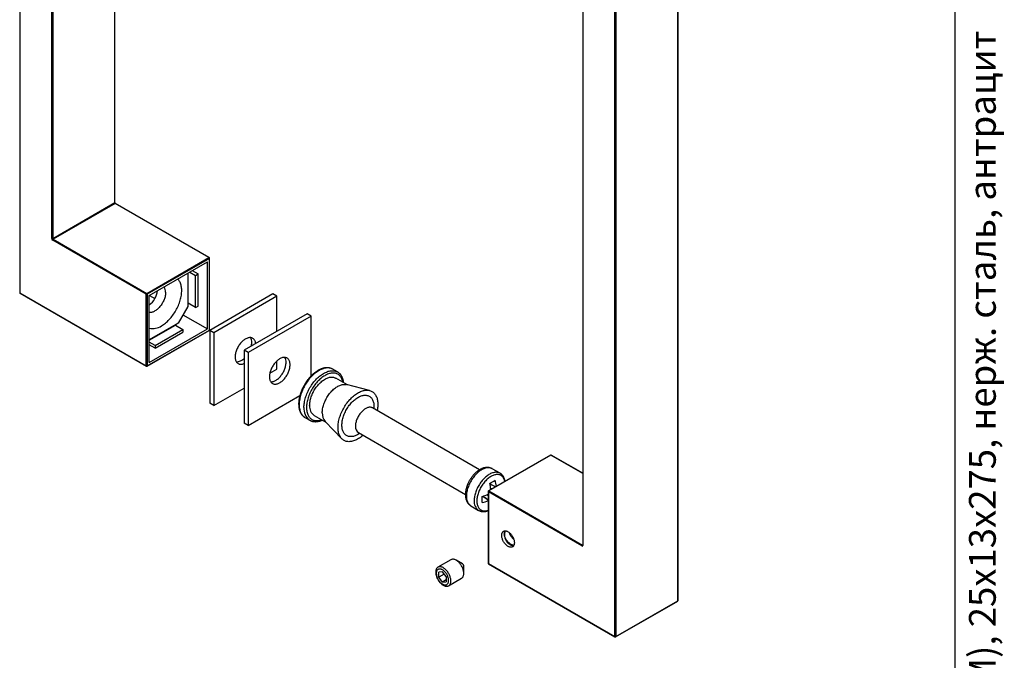
# Model space of a CAD drawing. Units: millimetres. Extents: x 57 to 694, y -113 to 876.
# Drawn here: x 353 to 629, y 202 to 382 of the extents above; entities that cross this region are included whole.
import ezdxf

# ---------------------------------------------------------------- set-up
doc = ezdxf.new("R2010")
doc.units = ezdxf.units.MM
doc.styles.add('SLDTEXTSTYLE0', font='TXT', dxfattribs={"width": 0.7, "bigfont": 'bigfont'})

msp = doc.modelspace()

# ---------------------------------------------------------------- linework, layer by layer
at = {"color": 7, "linetype": 'Continuous', "lineweight": 25, "ltscale": 3}
for p, q in [((615, 15), (615, 876)), ((352.8411, 549.7879), (352.8411, 305.1523)), ((352.8997, 549.7063), (352.8997, 305.0707)), ((361.8093, 320.3408), (361.8093, 524.1494)), ((362.0921, 524.1494), (362.0921, 320.3408)), ((379.4869, 330.3826), (379.4869, 514.2033)), ((379.5455, 330.4643), (379.5455, 514.1695)), ((537.3132, 218.858), (537.3132, 463.4936)), ((537.3718, 218.9396), (537.3718, 463.5752)), ((519.6355, 208.8162), (519.6355, 453.4518)), ((519.9183, 453.4518), (519.9183, 208.8162)), ((510.6674, 438.2633), (510.6674, 234.4547)), ((510.726, 438.1816), (510.726, 234.3731)), ((362.0921, 320.3408), (379.4869, 330.3826)), ((379.6284, 330.1377), (362.2335, 320.0959)), ((405.862, 314.9933), (379.6284, 330.1377)), ((405.962, 315.0032), (379.7284, 330.1476)), ((388.3258, 304.7066), (362.0921, 319.8509)), ((362.2335, 320.0959), (388.4672, 304.9515)), ((388.4672, 304.9515), (405.862, 314.9933)), ((406.0034, 314.7484), (388.6086, 304.7066)), ((406.0034, 294.6615), (406.0034, 314.7484)), ((406.062, 294.7431), (406.062, 314.83)), ((389.1743, 304.3799), (405.4378, 313.7686)), ((405.4378, 294.9881), (405.4378, 313.7686)), ((399.9223, 310.5846), (399.9223, 301.2751)), ((400.0637, 302.1733), (400.0637, 310.6662)), ((400.4873, 310.9108), (402.1144, 309.9715)), ((401.1944, 311.319), (402.8215, 310.3797)), ((402.1144, 309.9715), (402.8215, 310.3797)), ((402.1144, 300.9895), (402.1144, 309.9715)), ((402.8215, 301.3977), (402.8215, 310.3797)), ((352.8997, 305.0707), (388.3258, 284.6197)), ((352.9412, 304.9791), (388.3672, 284.5281)), ((388.3258, 284.6197), (388.3258, 304.7066)), ((388.6086, 304.7066), (388.6086, 284.6197)), ((389.1743, 285.5994), (389.1743, 304.3799)), ((389.1784, 304.3745), (389.1854, 304.3863)), ((389.1784, 304.3745), (390.7474, 303.4687)), ((423.8225, 304.7882), (406.1449, 294.5831)), ((424.9539, 304.1351), (407.2762, 293.93)), ((424.9539, 304.1351), (423.8225, 304.7882)), ((424.9539, 294.3382), (424.9539, 304.1351)), ((399.9223, 301.2751), (397.2353, 296.6211)), ((402.1144, 300.9895), (400.0637, 302.1733)), ((402.1144, 300.9895), (402.8215, 301.3977)), ((398.5787, 298.9478), (405.4378, 294.9881)), ((433.4392, 299.2366), (415.7615, 289.0315)), ((434.5706, 298.5835), (416.8929, 288.3784)), ((434.5706, 298.5835), (433.4392, 299.2366)), ((434.5706, 281.8793), (434.5706, 298.5835)), ((397.2353, 296.6211), (389.1743, 291.9676)), ((389.1743, 291.8043), (396.5282, 296.0496)), ((396.5282, 296.0496), (398.5788, 294.8658)), ((388.5672, 284.5281), (405.962, 294.5699)), ((388.6086, 284.6197), (406.0034, 294.6615)), ((389.1743, 285.5994), (405.4378, 294.9881)), ((390.8007, 290.3756), (398.5788, 294.8658)), ((390.8007, 289.559), (398.5788, 294.0493)), ((398.5788, 294.8658), (398.5788, 294.0493)), ((407.2762, 293.93), (406.1449, 294.5831)), ((406.1449, 294.5831), (406.1449, 274.1696)), ((407.2762, 293.93), (407.2762, 273.5165)), ((390.8007, 290.3756), (389.1743, 291.3144)), ((390.8007, 289.559), (389.1743, 290.4979)), ((390.8007, 290.3756), (390.8007, 289.559)), ((415.7615, 289.0315), (415.7615, 268.618)), ((416.8929, 288.3784), (415.7615, 289.0315)), ((416.8929, 288.3784), (416.8929, 267.9649)), ((424.9539, 283.7216), (424.9539, 286.0503)), ((422.9384, 282.5581), (424.9539, 283.7216)), ((440.5916, 283.7022), (440.5831, 283.7071)), ((441.9351, 282.9266), (440.5916, 283.7022)), ((441.9351, 282.9266), (441.949, 282.9185)), ((444.7033, 279.3079), (441.4137, 281.207)), ((450.9118, 277.7402), (444.4209, 279.3792)), ((407.2762, 273.5165), (415.7615, 278.4149)), ((416.8929, 267.9649), (431.3589, 276.316)), ((407.2762, 273.5165), (406.1449, 274.1696)), ((435.3642, 270.7278), (438.6538, 268.8287)), ((481.7648, 255.5457), (451.7732, 272.8595)), ((416.8929, 267.9649), (415.7615, 268.618)), ((432.7769, 270.2008), (432.7922, 270.1919)), ((432.7922, 270.1919), (434.1357, 269.4163)), ((438.4508, 269.0376), (443.1162, 264.2363)), ((447.7735, 265.9311), (477.7657, 248.617)), ((501.6457, 259.6508), (484.2509, 249.6089)), ((501.7457, 259.6409), (484.3509, 249.599)), ((510.6674, 254.4905), (501.7457, 259.6409)), ((510.6674, 254.5581), (501.8457, 259.6508)), ((487.4828, 254.5541), (485.3, 255.8142)), ((486.2303, 250.7516), (484.6218, 251.5392)), ((484.1509, 248.2483), (483.879, 248.5618)), ((484.1509, 249.4357), (484.1509, 229.3488)), ((484.2095, 249.3541), (484.2095, 229.2672)), ((510.4431, 234.2097), (484.2095, 249.3541)), ((484.3509, 249.599), (510.5845, 234.4547)), ((485.2753, 250.2003), (484.8707, 250.2785)), ((482.6656, 248.1451), (484.1509, 247.1468)), ((479.3005, 245.4216), (481.4833, 244.1615)), ((510.5845, 234.4547), (510.6674, 234.5025)), ((473.694, 230.3362), (470.0666, 228.2422)), ((476.997, 229.1464), (475.1942, 230.1875)), ((484.2095, 229.2672), (519.6355, 208.8162)), ((484.2509, 229.1756), (519.6769, 208.7246)), ((471.3401, 226.9276), (470.2795, 226.8328)), ((470.2795, 225.4185), (470.2795, 226.8328)), ((471.8325, 226.3151), (470.2795, 225.4185)), ((472.4008, 225.6082), (471.3401, 226.9276)), ((477.3152, 226.5134), (477.3152, 228.5953)), ((471.3401, 224.099), (470.2795, 225.4185)), ((472.4008, 224.7114), (471.3401, 224.099)), ((471.3401, 224.099), (472.4008, 224.1939)), ((472.4008, 225.6082), (472.4008, 224.1939)), ((473.0664, 223.0459), (476.6937, 225.1399)), ((519.8769, 208.7246), (537.2717, 218.7664)), ((519.9183, 208.8162), (537.3132, 218.858))]:
    msp.add_line(p, q, dxfattribs=at)
at = {"color": 7, "linetype": 'Continuous', "lineweight": 25, "ltscale": 3, "flags": 128}
for points in [[(392.5684, 295.8452), (392.8499, 296.0157), (393.1308, 296.202), (393.4103, 296.4034), (393.6877, 296.6196), (393.9623, 296.8499), (394.2336, 297.0939), (394.5008, 297.351), (394.7632, 297.6204), (395.0203, 297.9016), (395.2714, 298.1938), (395.5158, 298.4963), (395.7531, 298.8085), (395.9825, 299.1295), (396.2036, 299.4586), (396.4159, 299.7949), (396.6186, 300.1376), (396.8115, 300.4859), (396.994, 300.8389), (397.1657, 301.1958), (397.3261, 301.5557), (397.4749, 301.9177), (397.6117, 302.2809), (397.7361, 302.6445), (397.8479, 303.0075), (397.9467, 303.3691), (398.0324, 303.7283), (398.1047, 304.0844), (398.1635, 304.4363), (398.2086, 304.7834), (398.2399, 305.1246), (398.2573, 305.4592), (398.2608, 305.7864), (398.2503, 306.1054), (398.226, 306.4153), (398.1878, 306.7154), (398.1358, 307.0051), (398.0703, 307.2835), (397.9912, 307.55), (397.8989, 307.8039), (397.7936, 308.0447), (397.6754, 308.2717), (397.5448, 308.4844), (397.402, 308.6822), (397.2473, 308.8647), (397.1382, 308.9773)], [(393.7423, 305.2454), (393.7354, 305.0048), (393.7146, 304.7573), (393.6802, 304.504), (393.6322, 304.2462), (393.5708, 303.9849), (393.4964, 303.7213), (393.4092, 303.4567), (393.3097, 303.1923), (393.1983, 302.9293), (393.0756, 302.6688), (392.9421, 302.4121), (392.7983, 302.1603), (392.6451, 301.9146), (392.483, 301.6761), (392.3127, 301.4459), (392.1352, 301.2251), (391.9512, 301.0145), (391.7614, 300.8153), (391.5669, 300.6284), (391.3684, 300.4545), (391.1669, 300.2944), (390.9634, 300.149), (390.7586, 300.0188), (390.5537, 299.9045), (390.3494, 299.8065), (390.1467, 299.7254), (389.9467, 299.6614), (389.75, 299.615), (389.5578, 299.5862), (389.3708, 299.5753), (389.1899, 299.5822), (389.1743, 299.5837)], [(418.9924, 290.8967), (418.9866, 290.9443), (418.9522, 291.1522), (418.9043, 291.3489), (418.8432, 291.5336), (418.769, 291.7054), (418.6821, 291.8635), (418.5831, 292.0071), (418.4722, 292.1356), (418.3502, 292.2483), (418.2175, 292.3447), (418.0747, 292.4243), (417.9227, 292.4867), (417.762, 292.5317), (417.5934, 292.5591), (417.4179, 292.5686), (417.2361, 292.5603), (417.0489, 292.5343), (416.8574, 292.4905), (416.6622, 292.4293), (416.4645, 292.3509), (416.2651, 292.2557), (416.065, 292.1442), (415.8652, 292.0169), (415.6665, 291.8743), (415.47, 291.7172), (415.2765, 291.5464), (415.087, 291.3626), (414.9025, 291.1667), (414.7237, 290.9596), (414.5515, 290.7424), (414.3868, 290.516), (414.2303, 290.2816), (414.0828, 290.0402), (413.945, 289.7931), (413.8176, 289.5413), (413.7011, 289.2861), (413.596, 289.0288), (413.503, 288.7705), (413.4225, 288.5124), (413.3548, 288.2558), (413.3002, 288.002), (413.259, 287.752), (413.2315, 287.5072), (413.2177, 287.2687), (413.2177, 287.0376), (413.2315, 286.815), (413.259, 286.602), (413.3002, 286.3996), (413.3548, 286.2088), (413.4225, 286.0304), (413.503, 285.8653), (413.596, 285.7144), (413.7011, 285.5783), (413.8176, 285.4576), (413.945, 285.353), (414.0828, 285.265), (414.2303, 285.1939), (414.3868, 285.1402), (414.5515, 285.104), (414.7237, 285.0855), (414.9025, 285.0849), (415.087, 285.102), (415.2765, 285.137), (415.47, 285.1895), (415.6665, 285.2593), (415.7615, 285.2989)], [(428.6309, 284.9478), (428.624, 285.1748), (428.6033, 285.3928), (428.5689, 285.6006), (428.521, 285.7973), (428.4598, 285.982), (428.3856, 286.1539), (428.2988, 286.312), (428.1997, 286.4556), (428.0889, 286.584), (427.9668, 286.6967), (427.8341, 286.7931), (427.6914, 286.8727), (427.5393, 286.9351), (427.3786, 286.9801), (427.2101, 287.0075), (427.0345, 287.0171), (426.8527, 287.0088), (426.6656, 286.9827), (426.474, 286.939), (426.2789, 286.8777), (426.0812, 286.7994), (425.8818, 286.7042), (425.6817, 286.5926), (425.4818, 286.4653), (425.2831, 286.3227), (425.0866, 286.1657), (424.8931, 285.9948), (424.7037, 285.811), (424.5191, 285.6151), (424.3403, 285.408), (424.1682, 285.1908), (424.0035, 284.9644), (423.847, 284.73), (423.6995, 284.4886), (423.5617, 284.2415), (423.4342, 283.9897), (423.3177, 283.7346), (423.2127, 283.4772), (423.1197, 283.2189), (423.0391, 282.9608), (422.9714, 282.7042), (422.9168, 282.4504), (422.8757, 282.2005), (422.8481, 281.9557), (422.8343, 281.7171), (422.8343, 281.486), (422.8481, 281.2634), (422.8757, 281.0504), (422.9168, 280.848), (422.9714, 280.6572), (423.0391, 280.4788), (423.1197, 280.3138), (423.2127, 280.1628), (423.3177, 280.0267), (423.4342, 279.9061), (423.5617, 279.8015), (423.6995, 279.7134), (423.847, 279.6424), (424.0035, 279.5886), (424.1682, 279.5524), (424.3403, 279.5339), (424.5191, 279.5333), (424.7037, 279.5505), (424.8931, 279.5854), (425.0866, 279.6379), (425.2831, 279.7078), (425.4818, 279.7946), (425.6817, 279.898), (425.8818, 280.0175), (426.0812, 280.1525), (426.2789, 280.3024), (426.474, 280.4665), (426.6656, 280.6439), (426.8527, 280.8339), (427.0345, 281.0355), (427.2101, 281.2478), (427.3786, 281.4697), (427.5393, 281.7003), (427.6914, 281.9383), (427.8341, 282.1827), (427.9668, 282.4323), (428.0889, 282.6859), (428.1997, 282.9423), (428.2988, 283.2003), (428.3856, 283.4587), (428.4598, 283.7162), (428.521, 283.9715), (428.5689, 284.2236), (428.6033, 284.4711), (428.624, 284.7129), (428.6309, 284.9478)], [(423.1958, 280.1878), (423.2089, 280.187), (423.3877, 280.1864), (423.5723, 280.2036), (423.7618, 280.2385), (423.9552, 280.291), (424.1518, 280.3609), (424.3504, 280.4477), (424.5503, 280.5511), (424.7504, 280.6706), (424.9498, 280.8057), (425.1475, 280.9556), (425.3426, 281.1196), (425.5342, 281.2971), (425.7214, 281.4871), (425.9031, 281.6887), (426.0787, 281.9009), (426.2473, 282.1229), (426.4079, 282.3534), (426.56, 282.5914), (426.7027, 282.8358), (426.8355, 283.0854), (426.9575, 283.339), (427.0683, 283.5955), (427.1674, 283.8535), (427.2542, 284.1118), (427.3284, 284.3693), (427.3896, 284.6246), (427.4375, 284.8767), (427.4719, 285.1242), (427.4926, 285.366), (427.4995, 285.601)], [(440.5831, 283.7071), (440.5177, 283.7433), (440.3132, 283.8415), (440.0996, 283.9222), (439.8774, 283.9853), (439.6472, 284.0307), (439.4095, 284.0581), (439.1649, 284.0676), (438.9141, 284.0591), (438.6576, 284.0326), (438.3962, 283.9883), (438.1305, 283.9261), (437.8612, 283.8463), (437.5889, 283.7491), (437.3143, 283.6347), (437.0382, 283.5034), (436.7612, 283.3556), (436.484, 283.1915), (436.2073, 283.0117), (435.9319, 282.8166), (435.6584, 282.6066), (435.3875, 282.3824), (435.1199, 282.1444), (434.8562, 281.8933), (434.5972, 281.6297), (434.3435, 281.3542), (434.0957, 281.0677), (433.8545, 280.7707), (433.6205, 280.464), (433.3942, 280.1485), (433.1762, 279.8249), (432.9671, 279.494), (432.7675, 279.1567), (432.5777, 278.8138), (432.3983, 278.4662), (432.2298, 278.1148), (432.0726, 277.7604), (431.927, 277.4039), (431.7934, 277.0463), (431.6723, 276.6884), (431.5638, 276.3312), (431.4682, 275.9756), (431.3859, 275.6224), (431.3169, 275.2725), (431.2616, 274.9269), (431.2199, 274.5864), (431.1921, 274.2519), (431.1782, 273.9241), (431.1782, 273.604), (431.1921, 273.2923), (431.2199, 272.9899), (431.2616, 272.6975), (431.3169, 272.4158), (431.3859, 272.1455), (431.4682, 271.8874), (431.5638, 271.6421), (431.6723, 271.4101), (431.7934, 271.1922), (431.927, 270.9887), (432.0726, 270.8004), (432.2298, 270.6275), (432.3983, 270.4707), (432.5777, 270.3301), (432.7675, 270.2063), (432.7769, 270.2008)], [(432.52, 272.9875), (432.5269, 273.3115), (432.5478, 273.6428), (432.5825, 273.9804), (432.6311, 274.3236), (432.6932, 274.6714), (432.7689, 275.023), (432.8579, 275.3776), (432.9599, 275.7341), (433.0748, 276.0918), (433.2022, 276.4496), (433.3418, 276.8067), (433.4932, 277.1623), (433.6562, 277.5153), (433.8302, 277.865), (434.0148, 278.2103), (434.2096, 278.5505), (434.414, 278.8847), (434.6276, 279.2121), (434.8498, 279.5318), (435.0801, 279.8429), (435.3178, 280.1448), (435.5624, 280.4367), (435.8132, 280.7178), (436.0696, 280.9874), (436.331, 281.2448), (436.5967, 281.4895), (436.8661, 281.7207), (437.1384, 281.9378), (437.4129, 282.1405), (437.6891, 282.328), (437.9661, 282.5), (438.2433, 282.656), (438.5199, 282.7956), (438.7954, 282.9185), (439.0689, 283.0243), (439.3398, 283.1128), (439.6074, 283.1838), (439.871, 283.2371), (440.13, 283.2725), (440.3837, 283.29), (440.6315, 283.2895), (440.8727, 283.271), (441.1068, 283.2346), (441.3331, 283.1804), (441.5511, 283.1084), (441.7601, 283.0189), (441.9351, 282.9266)], [(443.4564, 280.0277), (443.4105, 280.2465), (443.3417, 280.5059), (443.2596, 280.753), (443.1643, 280.9873), (443.0561, 281.208), (442.9354, 281.4146), (442.8024, 281.6065), (442.6575, 281.7832), (442.5011, 281.9443), (442.3336, 282.0892), (442.1555, 282.2176), (441.9672, 282.3292), (441.7692, 282.4236), (441.5622, 282.5006), (441.3466, 282.56), (441.1231, 282.6016), (440.8921, 282.6254), (440.6544, 282.6312), (440.4106, 282.619), (440.1614, 282.5889), (439.9074, 282.5409), (439.6493, 282.4753), (439.3878, 282.3921), (439.1235, 282.2915), (438.8574, 282.1739), (438.5899, 282.0396), (438.3219, 281.8889), (438.0541, 281.7223), (437.7872, 281.5401), (437.5219, 281.3429), (437.259, 281.1312), (436.9991, 280.9056), (436.7429, 280.6667), (436.4912, 280.4151), (436.2446, 280.1516), (436.0038, 279.8767), (435.7694, 279.5913), (435.5421, 279.2961), (435.3224, 278.992), (435.111, 278.6797), (434.9085, 278.3601), (434.7153, 278.0341), (434.5321, 277.7024), (434.3592, 277.3661), (434.1972, 277.0261), (434.0465, 276.6831), (433.9075, 276.3383), (433.7806, 275.9924), (433.6661, 275.6465), (433.5643, 275.3014), (433.4756, 274.9582), (433.4001, 274.6176), (433.338, 274.2807), (433.2896, 273.9484), (433.2549, 273.6215), (433.234, 273.3009), (433.2271, 272.9875)], [(434.1109, 273.4977), (434.1179, 273.7838), (434.1388, 274.0769), (434.1736, 274.3763), (434.2221, 274.6808), (434.2842, 274.9895), (434.3597, 275.3015), (434.4484, 275.6155), (434.5499, 275.9308), (434.6639, 276.2461), (434.7901, 276.5606), (434.928, 276.8731), (435.0772, 277.1826), (435.2372, 277.4882), (435.4074, 277.7889), (435.5874, 278.0835), (435.7766, 278.3713), (435.9743, 278.6513), (436.1798, 278.9225), (436.3925, 279.184), (436.6118, 279.4351), (436.8368, 279.6748), (437.067, 279.9025), (437.3014, 280.1173), (437.5394, 280.3186), (437.7801, 280.5057), (438.0228, 280.678), (438.2668, 280.8349), (438.5111, 280.9759), (438.755, 281.1006), (438.9978, 281.2086), (439.2385, 281.2995), (439.4765, 281.373), (439.7109, 281.4288), (439.941, 281.4668), (440.1661, 281.4869), (440.3853, 281.489), (440.5981, 281.4731), (440.8036, 281.4392), (441.0013, 281.3875), (441.1904, 281.3181), (441.3704, 281.2312), (441.4137, 281.207)], [(437.6465, 271.4567), (437.6535, 271.7428), (437.6744, 272.0359), (437.7091, 272.3353), (437.7577, 272.6398), (437.8198, 272.9485), (437.8953, 273.2604), (437.9839, 273.5745), (438.0854, 273.8898), (438.1994, 274.2051), (438.3256, 274.5196), (438.4635, 274.8321), (438.6127, 275.1416), (438.7727, 275.4472), (438.943, 275.7478), (439.123, 276.0425), (439.3121, 276.3303), (439.5098, 276.6103), (439.7153, 276.8815), (439.9281, 277.143), (440.1473, 277.3941), (440.3724, 277.6338), (440.6025, 277.8615), (440.8369, 278.0763), (441.0749, 278.2776), (441.3156, 278.4647), (441.5584, 278.6369), (441.8023, 278.7939), (442.0466, 278.9349), (442.2906, 279.0596), (442.5333, 279.1676), (442.774, 279.2585), (443.012, 279.3319), (443.2464, 279.3878), (443.4766, 279.4258), (443.7016, 279.4459), (443.9209, 279.448), (444.1336, 279.4321), (444.3392, 279.3982), (444.4209, 279.3792)], [(442.0659, 267.3951), (442.0728, 267.7206), (442.0937, 268.0534), (442.1283, 268.3925), (442.1767, 268.7372), (442.2386, 269.0865), (442.3141, 269.4397), (442.4028, 269.7958), (442.5045, 270.154), (442.6191, 270.5133), (442.7462, 270.8728), (442.8854, 271.2318), (443.0365, 271.5892), (443.1991, 271.9442), (443.3728, 272.2959), (443.5571, 272.6435), (443.7516, 272.986), (443.9558, 273.3227), (444.1691, 273.6526), (444.3912, 273.975), (444.6213, 274.289), (444.859, 274.5939), (445.1036, 274.889), (445.3545, 275.1734), (445.6112, 275.4465), (445.8729, 275.7076), (446.1391, 275.956), (446.409, 276.1912), (446.682, 276.4126), (446.9574, 276.6195), (447.2346, 276.8115), (447.5128, 276.9882), (447.7913, 277.1489), (448.0695, 277.2935), (448.3466, 277.4215), (448.6221, 277.5325), (448.8951, 277.6264), (449.165, 277.7029), (449.4311, 277.7617), (449.6929, 277.8028), (449.9495, 277.826), (450.2005, 277.8314), (450.4451, 277.8187), (450.6828, 277.7882), (450.9129, 277.7399), (451.1349, 277.6739), (451.3483, 277.5903), (451.5525, 277.4894), (451.747, 277.3714), (451.9313, 277.2366), (452.1049, 277.0854), (452.2675, 276.9181), (452.4186, 276.7352), (452.5579, 276.537), (452.685, 276.3242), (452.7995, 276.0971), (452.9013, 275.8565), (452.99, 275.6028), (453.0654, 275.3367), (453.1274, 275.0589), (453.1758, 274.7701), (453.2104, 274.471), (453.2312, 274.1622), (453.2382, 273.8447), (453.2312, 273.5191), (453.2104, 273.1864), (453.1758, 272.8473), (453.1274, 272.5026), (453.0654, 272.1532), (453.0584, 272.1175)], [(443.1539, 268.0231), (443.1608, 268.3158), (443.1817, 268.6156), (443.2163, 268.9216), (443.2647, 269.2329), (443.3266, 269.5484), (443.4019, 269.8673), (443.4903, 270.1885), (443.5916, 270.511), (443.7054, 270.8338), (443.8315, 271.156), (443.9693, 271.4765), (444.1186, 271.7944), (444.2787, 272.1087), (444.4493, 272.4183), (444.6298, 272.7224), (444.8196, 273.02), (445.0182, 273.3102), (445.2249, 273.592), (445.4391, 273.8647), (445.6602, 274.1273), (445.8874, 274.3791), (446.1201, 274.6193), (446.3575, 274.8471), (446.5989, 275.0619), (446.8436, 275.2629), (447.0907, 275.4496), (447.3396, 275.6213), (447.5895, 275.7776), (447.8396, 275.918), (448.089, 276.0419), (448.3372, 276.1491), (448.5832, 276.2392), (448.8263, 276.312), (449.0658, 276.3671), (449.3009, 276.4045), (449.531, 276.424), (449.7552, 276.4256), (449.9729, 276.4092), (450.1835, 276.3749), (450.3862, 276.3229), (450.5805, 276.2532), (450.7657, 276.1661), (450.9413, 276.0619), (451.1067, 275.9408), (451.2615, 275.8033), (451.4051, 275.6497), (451.5371, 275.4807), (451.6571, 275.2966), (451.7647, 275.098), (451.8596, 274.8856), (451.9415, 274.66), (452.0101, 274.4219), (452.0653, 274.1721), (452.1068, 273.9113), (452.1346, 273.6403), (452.1485, 273.36), (452.1485, 273.0712), (452.1346, 272.7749), (452.1253, 272.6562)], [(433.2271, 272.9875), (433.234, 272.6821), (433.2549, 272.3856), (433.2896, 272.0987), (433.338, 271.8223), (433.4001, 271.5571), (433.4756, 271.3037), (433.5643, 271.0629), (433.6661, 270.8353), (433.7806, 270.6216), (433.9075, 270.4223), (434.0465, 270.2379), (434.1972, 270.069), (434.3592, 269.9159), (434.5321, 269.7792), (434.7153, 269.6592), (434.9085, 269.5562), (435.111, 269.4704), (435.3224, 269.4022), (435.5421, 269.3517), (435.7694, 269.319), (436.0038, 269.3042), (436.2446, 269.3074), (436.4912, 269.3285), (436.7429, 269.3676), (436.9991, 269.4244), (437.259, 269.4989), (437.4069, 269.5485)], [(451.7732, 272.8595), (451.6659, 272.9151), (451.5147, 272.9743), (451.355, 273.0161), (451.1876, 273.0403), (451.0133, 273.0467), (450.8329, 273.0353), (450.6474, 273.0061), (450.4576, 272.9594), (450.2645, 272.8954), (450.069, 272.8142), (449.8721, 272.7164), (449.6746, 272.6025), (449.4777, 272.4729), (449.2822, 272.3283), (449.0891, 272.1694), (448.8993, 271.997), (448.7138, 271.8119), (448.5335, 271.6151), (448.3591, 271.4074), (448.1917, 271.19), (448.032, 270.9638), (447.8808, 270.7299), (447.7388, 270.4896), (447.6067, 270.2439), (447.4851, 269.9941), (447.3747, 269.7414), (447.276, 269.487), (447.1895, 269.2321), (447.1155, 268.978), (447.0545, 268.726), (447.0067, 268.4772), (446.9725, 268.2329), (446.9518, 267.9943), (446.9449, 267.7625)], [(448.1256, 265.7278), (448.089, 265.7024), (447.8396, 265.5383), (447.5895, 265.39), (447.3396, 265.2578), (447.0907, 265.1421), (446.8436, 265.0434), (446.5989, 264.962), (446.3575, 264.898), (446.1201, 264.8517), (445.8874, 264.8233), (445.6602, 264.8127), (445.4391, 264.8201), (445.2249, 264.8455), (445.0182, 264.8886), (444.8196, 264.9495), (444.6298, 265.028), (444.4493, 265.1237), (444.2787, 265.2364), (444.1186, 265.3657), (443.9693, 265.5113), (443.8315, 265.6727), (443.7054, 265.8493), (443.5916, 266.0407), (443.4903, 266.2463), (443.4019, 266.4654), (443.3266, 266.6973), (443.2647, 266.9413), (443.2163, 267.1967), (443.1817, 267.4627), (443.1608, 267.7385), (443.1539, 268.0231)], [(449.0587, 265.1891), (448.8951, 265.0485), (448.6221, 264.8272), (448.3466, 264.6203), (448.0695, 264.4282), (447.7913, 264.2516), (447.5128, 264.0908), (447.2346, 263.9463), (446.9574, 263.8183), (446.682, 263.7072), (446.409, 263.6134), (446.1391, 263.5369), (445.8729, 263.4781), (445.6112, 263.437), (445.3545, 263.4137), (445.1036, 263.4084), (444.859, 263.421), (444.6213, 263.4515), (444.3912, 263.4999), (444.1691, 263.5659), (443.9558, 263.6495), (443.7516, 263.7504), (443.5571, 263.8684), (443.3728, 264.0031), (443.1991, 264.1543), (443.0365, 264.3216), (442.8854, 264.5046), (442.7462, 264.7027), (442.6191, 264.9156), (442.5045, 265.1426), (442.4028, 265.3833), (442.3141, 265.637), (442.2386, 265.903), (442.1767, 266.1808), (442.1283, 266.4697), (442.0937, 266.7688), (442.0728, 267.0775), (442.0659, 267.3951)], [(485.3, 255.8142), (485.2571, 255.8382), (485.0786, 255.9244), (484.891, 255.9932), (484.695, 256.0445), (484.4912, 256.0781), (484.2802, 256.0939), (484.0627, 256.0918), (483.8395, 256.0719), (483.6113, 256.0342), (483.3788, 255.9788), (483.1428, 255.9059), (482.9041, 255.8158), (482.6633, 255.7088), (482.4214, 255.5851), (482.1791, 255.4452), (481.9372, 255.2896), (481.6965, 255.1187), (481.4577, 254.9332), (481.2217, 254.7335), (480.9892, 254.5205), (480.761, 254.2947), (480.5378, 254.057), (480.3204, 253.808), (480.1094, 253.5486), (479.9055, 253.2796), (479.7095, 253.002), (479.5219, 252.7166), (479.3434, 252.4243), (479.1745, 252.1262), (479.0159, 251.8231), (478.8679, 251.5161), (478.7311, 251.2062), (478.606, 250.8944), (478.4929, 250.5816), (478.3923, 250.269), (478.3044, 249.9575), (478.2295, 249.6482), (478.1679, 249.342), (478.1198, 249.04), (478.0853, 248.7431), (478.0645, 248.4523), (478.0576, 248.1687)], [(487.4842, 254.5533), (487.4399, 254.5782), (487.2614, 254.6643), (487.0738, 254.7331), (486.8778, 254.7844), (486.6739, 254.818), (486.463, 254.8338), (486.2455, 254.8317), (486.0223, 254.8118), (485.7941, 254.7741), (485.5616, 254.7187), (485.3256, 254.6458), (485.0868, 254.5557), (484.8461, 254.4487), (484.6042, 254.325), (484.3619, 254.1851), (484.12, 254.0295), (483.8793, 253.8586), (483.6405, 253.6731), (483.4045, 253.4734), (483.172, 253.2604), (482.9438, 253.0346), (482.7206, 252.7969), (482.5032, 252.5479), (482.2922, 252.2885), (482.0883, 252.0195), (481.8923, 251.7419), (481.7047, 251.4565), (481.5262, 251.1642), (481.3573, 250.8661), (481.1987, 250.563), (481.0507, 250.256), (480.9139, 249.9461), (480.7888, 249.6343), (480.6757, 249.3215), (480.5751, 249.0089), (480.4871, 248.6974), (480.4123, 248.3881), (480.3507, 248.0819), (480.3026, 247.7799), (480.2681, 247.483), (480.2473, 247.1923), (480.2404, 246.9086)], [(488.8147, 252.2436), (488.7846, 252.3823), (488.7228, 252.6076), (488.6478, 252.8206), (488.5598, 253.0204), (488.459, 253.2065), (488.3459, 253.3781), (488.2209, 253.5346), (488.0843, 253.6756), (487.9367, 253.8004), (487.7786, 253.9087), (487.6105, 254.0001), (487.4331, 254.0742), (487.2469, 254.1309), (487.0526, 254.1699), (486.8509, 254.191), (486.6425, 254.1942), (486.4281, 254.1795), (486.2086, 254.1469), (485.9845, 254.0966), (485.7568, 254.0287), (485.5263, 253.9434), (485.2937, 253.8411), (485.0598, 253.7222), (484.8256, 253.5869), (484.5918, 253.4359), (484.3591, 253.2696), (484.1286, 253.0887), (483.9009, 252.8937), (483.6769, 252.6854), (483.4573, 252.4644), (483.2429, 252.2316), (483.0345, 251.9878), (482.8328, 251.7338), (482.6385, 251.4705), (482.4523, 251.1989), (482.2749, 250.9199), (482.1068, 250.6345), (481.9487, 250.3436), (481.8011, 250.0483), (481.6645, 249.7497), (481.5395, 249.4488), (481.4264, 249.1466), (481.3257, 248.8443), (481.2376, 248.5428), (481.1626, 248.2432), (481.1009, 247.9466), (481.0526, 247.6541), (481.018, 247.3666), (480.9972, 247.0851), (480.9903, 246.8107)], [(480.9903, 246.8107), (480.9972, 246.5444), (481.018, 246.287), (481.0526, 246.0394), (481.1009, 245.8025), (481.1626, 245.5772), (481.2376, 245.3643), (481.3257, 245.1645), (481.4264, 244.9784), (481.5395, 244.8068), (481.6645, 244.6503), (481.8011, 244.5093), (481.9487, 244.3845), (482.1068, 244.2762), (482.2749, 244.1848), (482.4523, 244.1106), (482.6385, 244.054), (482.8328, 244.015), (483.0345, 243.9939), (483.2429, 243.9907), (483.4573, 244.0054), (483.6769, 244.038), (483.9009, 244.0883), (484.1286, 244.1562), (484.1509, 244.1637)], [(487.9571, 237.1472), (487.964, 237.3236), (487.9847, 237.4906), (488.0191, 237.647), (488.0667, 237.7915), (488.1274, 237.9229), (488.2005, 238.0403), (488.2856, 238.1427), (488.3819, 238.2294), (488.4888, 238.2996), (488.6053, 238.3527), (488.7306, 238.3885), (488.8637, 238.4065), (489.0035, 238.4067), (489.1489, 238.3891), (489.2989, 238.3538), (489.4522, 238.301), (489.6076, 238.2312), (489.764, 238.1449), (489.92, 238.0429), (490.0746, 237.9258), (490.2263, 237.7947), (490.3742, 237.6505), (490.517, 237.4944), (490.6535, 237.3275), (490.7828, 237.1513), (490.9039, 236.9671), (491.0157, 236.7763), (491.1174, 236.5804), (491.2082, 236.3809), (491.2874, 236.1795), (491.3543, 235.9776), (491.4085, 235.7769), (491.4496, 235.579), (491.4771, 235.3853), (491.4909, 235.1974), (491.4909, 235.0168), (491.4771, 234.8449), (491.4496, 234.6831), (491.4085, 234.5325), (491.3543, 234.3944), (491.2874, 234.2698), (491.2082, 234.1598), (491.1174, 234.0652), (491.0157, 233.9867), (490.9039, 233.925), (490.7828, 233.8805), (490.6535, 233.8536), (490.517, 233.8444), (490.3742, 233.8531), (490.2263, 233.8797), (490.0746, 233.9238), (489.92, 233.9851), (489.764, 234.0632), (489.6076, 234.1575), (489.4522, 234.2671), (489.2989, 234.3914), (489.1489, 234.5292), (489.0035, 234.6795), (488.8637, 234.8411), (488.7306, 235.0128), (488.6053, 235.1932), (488.4888, 235.3809), (488.3819, 235.5744), (488.2856, 235.7723), (488.2005, 235.973), (488.1274, 236.1748), (488.0667, 236.3763), (488.0191, 236.5758), (487.9847, 236.7718), (487.964, 236.9627), (487.9571, 237.1472)], [(477.031, 225.4527), (477.1113, 225.5833), (477.1789, 225.7283), (477.2333, 225.8866), (477.2741, 226.0572), (477.301, 226.2391), (477.3139, 226.4309), (477.3128, 226.6314), (477.2975, 226.8393), (477.2682, 227.0531), (477.2251, 227.2715), (477.1685, 227.493), (477.0988, 227.7162), (477.0164, 227.9395), (476.9218, 228.1614), (476.8158, 228.3806), (476.6989, 228.5954), (476.5721, 228.8046), (476.4361, 229.0066), (476.2918, 229.2002), (476.1402, 229.3841), (475.9823, 229.5571), (475.8191, 229.7179), (475.6518, 229.8655), (475.4815, 229.999), (475.3092, 230.1175), (475.1362, 230.2201), (474.9635, 230.3062), (474.7924, 230.3752), (474.6239, 230.4266), (474.4593, 230.4602), (474.2995, 230.4756), (474.1457, 230.4728), (473.9989, 230.4519), (473.86, 230.4128), (473.73, 230.356), (473.694, 230.3362)], [(473.4036, 223.3587), (473.4839, 223.4893), (473.5515, 223.6342), (473.6059, 223.7926), (473.6467, 223.9632), (473.6736, 224.145), (473.6866, 224.3368), (473.6854, 224.5374), (473.6701, 224.7452), (473.6408, 224.9591), (473.5978, 225.1775), (473.5412, 225.399), (473.4714, 225.6222), (473.389, 225.8454), (473.2945, 226.0674), (473.1884, 226.2865), (473.0716, 226.5014), (472.9447, 226.7105), (472.8087, 226.9126), (472.6644, 227.1062), (472.5128, 227.2901), (472.3549, 227.463), (472.1918, 227.6239), (472.0245, 227.7715), (471.8541, 227.905), (471.6818, 228.0234), (471.5088, 228.126), (471.3361, 228.2121), (471.165, 228.2811), (470.9966, 228.3326), (470.8319, 228.3661), (470.6722, 228.3816), (470.5183, 228.3788), (470.3715, 228.3578), (470.2326, 228.3188), (470.1026, 228.262), (469.9823, 228.1877), (469.8726, 228.0965), (469.7742, 227.989), (469.6876, 227.8659), (469.6136, 227.728), (469.5526, 227.5763), (469.505, 227.4116), (469.4711, 227.2352), (469.4511, 227.0483), (469.4452, 226.8519), (469.4534, 226.6476), (469.4757, 226.4365), (469.512, 226.2202), (469.5618, 226.0001), (469.6251, 225.7776), (469.7012, 225.5542), (469.7898, 225.3314), (469.8901, 225.1106), (470.0017, 224.8935), (470.1236, 224.6813), (470.2552, 224.4755), (470.3955, 224.2775), (470.5435, 224.0886), (470.6984, 223.91), (470.8591, 223.743), (471.0244, 223.5887), (471.1934, 223.448), (471.3648, 223.3219), (471.5376, 223.2113), (471.7106, 223.1168), (471.8827, 223.0392), (472.0526, 222.979), (472.2193, 222.9364), (472.3816, 222.9119), (472.5385, 222.9056), (472.689, 222.9174), (472.832, 222.9475), (472.9665, 222.9954), (473.0918, 223.061), (473.2069, 223.1438), (473.311, 223.2433), (473.4036, 223.3587)], [(472.8377, 223.6504), (472.9091, 223.7682), (472.968, 223.9), (473.0137, 224.0448), (473.046, 224.2014), (473.0645, 224.3686), (473.0691, 224.5451), (473.0599, 224.7293), (473.0367, 224.9198), (473, 225.1151), (472.9498, 225.3136), (472.8867, 225.5137), (472.8111, 225.7138), (472.7237, 225.9123), (472.6252, 226.1076), (472.5163, 226.2981), (472.3979, 226.4823), (472.271, 226.6587), (472.1367, 226.8259), (471.9959, 226.9825), (471.8498, 227.1272), (471.6996, 227.259), (471.5466, 227.3767), (471.3918, 227.4794), (471.2367, 227.5663), (471.0824, 227.6367), (470.9301, 227.6899), (470.7812, 227.7257), (470.6368, 227.7436), (470.498, 227.7435), (470.366, 227.7256), (470.2419, 227.6898), (470.1265, 227.6364), (470.021, 227.566), (469.9261, 227.4791), (469.8426, 227.3763), (469.7711, 227.2585), (469.7122, 227.1267), (469.6665, 226.9819), (469.6342, 226.8252), (469.6157, 226.658), (469.6111, 226.4816), (469.6204, 226.2974), (469.6435, 226.1069), (469.6803, 225.9116), (469.7304, 225.7131), (469.7935, 225.5129), (469.8691, 225.3128), (469.9565, 225.1143), (470.055, 224.919), (470.1639, 224.7285), (470.2823, 224.5443), (470.4092, 224.368), (470.5436, 224.2008), (470.6843, 224.0442), (470.8304, 223.8994), (470.9806, 223.7677), (471.1337, 223.65), (471.2884, 223.5472), (471.4435, 223.4604), (471.5978, 223.39), (471.7501, 223.3367), (471.899, 223.301), (472.0435, 223.2831), (472.1822, 223.2831), (472.3142, 223.3011), (472.4384, 223.3369), (472.5537, 223.3902), (472.6592, 223.4607), (472.7541, 223.5476), (472.8377, 223.6504)]]:
    msp.add_lwpolyline(points, dxfattribs=at)
at = {"color": 7, "linetype": 'Continuous', "lineweight": 25, "ltscale": 9}
for centre, radius, start, end in [((379.4454, 330.4743), 0.1006, 294.374658, 354.305201), ((379.794, 330.3966), 0.3074, 182.605478, 237.394522), ((379.6869, 330.0559), 0.1006, 65.692881, 125.617577), ((362.4234, 320.3688), 0.6147, 182.605478, 237.394522), ((361.9507, 320.6138), 0.3074, 242.609672, 297.390328), ((362.3992, 320.3548), 0.3074, 182.605478, 237.394522), ((362.3992, 319.837), 0.3074, 122.605478, 177.394522), ((405.9206, 314.9115), 0.1006, 65.692881, 125.617577), ((405.6964, 314.7344), 0.3074, 2.605478, 57.394522), ((405.862, 314.83), 0.2, 0, 60.002688), ((405.9619, 314.84), 0.1006, 294.374658, 354.305201), ((391.1316, 305.3578), 2.6131, 357.533781, 32.884927), ((353.0411, 305.1523), 0.2, 180, 240.002688), ((352.9412, 305.1623), 0.1006, 185.694799, 245.625342), ((352.9977, 305.0599), 0.0986, 173.701152, 234.986667), ((388.6328, 304.6926), 0.3074, 122.605478, 177.394522), ((388.4672, 304.9795), 0.3074, 242.609672, 297.390328), ((388.3016, 304.6926), 0.3074, 2.605478, 57.394522), ((386.1185, 306.1424), 5.3544, 304.799098, 355.219271), ((390.0705, 299.612), 4.5198, 258.563175, 303.54904), ((405.862, 294.7431), 0.2, 299.997312, 0), ((405.9083, 294.6494), 0.0959, 304.056351, 7.25583), ((405.9619, 294.7531), 0.1006, 294.374658, 354.305201), ((415.3631, 291.2578), 2.522, 357.607533, 31.22735), ((413.224, 291.183), 4.659, 347.757244, 359.625478), ((424.9797, 285.7063), 2.522, 357.607533, 31.22735), ((388.4238, 284.6088), 0.0986, 173.701153, 234.986667), ((388.4672, 284.8926), 0.3074, 242.609672, 297.390328), ((388.4672, 284.7013), 0.2, 240.002688, 299.997312), ((388.5106, 284.6088), 0.0986, 305.013333, 6.298847), ((413.4735, 288.932), 3.1944, 271.894367, 315.746041), ((437.1362, 273.198), 3.04, 174.34122, 234.3466), ((436.4084, 272.5957), 3.9081, 174.246344, 234.446703), ((441.1165, 271.2672), 3.4752, 176.873951, 219.909533), ((448.9243, 267.5549), 1.9903, 174.013678, 234.674142), ((501.7457, 259.4775), 0.2, 60.002688, 119.997312), ((501.6871, 259.5591), 0.1006, 54.382423, 114.307119), ((501.8043, 259.5591), 0.1006, 65.692881, 125.617577), ((471.8667, 275.5165), 26.9715, 298.123777, 301.870846), ((468.3989, 247.74), 16.6661, 7.761455, 13.849909), ((469.9262, 248.6217), 16.6661, 7.761455, 13.849909), ((477.8429, 264.0962), 16.6658, 286.147916, 292.240602), ((484.3509, 249.4357), 0.2, 119.997312, 180), ((484.251, 249.4457), 0.1006, 185.694799, 245.625342), ((484.5165, 249.3401), 0.3074, 122.605478, 177.394522), ((484.2923, 249.5173), 0.1006, 54.382423, 114.307119), ((481.0578, 247.8714), 3.0149, 174.34122, 234.3466), ((483.2397, 246.6111), 3.014, 174.336283, 234.403498), ((455.5231, 247.2061), 26.9693, 358.126163, 1.873837), ((477.8429, 262.3325), 16.6658, 286.147916, 292.240602), ((491.8346, 237.3445), 3.1404, 160.215943, 259.778681), ((510.7502, 234.1957), 0.3074, 122.605478, 177.394522), ((510.5535, 234.3451), 0.1747, 230.796715, 9.214037), ((510.6458, 234.5439), 0.1083, 235.540395, 281.920469), ((510.7675, 234.4647), 0.1006, 185.694799, 245.625342), ((476.6261, 228.5649), 0.6897, 2.524645, 57.469979), ((484.3509, 229.3488), 0.2, 180, 240.002688), ((484.251, 229.3588), 0.1006, 185.694799, 245.625342), ((484.3046, 229.2551), 0.0959, 172.74417, 235.943649), ((476.1629, 226.0504), 1.0539, 300.2413, 325.450681), ((537.1718, 218.9396), 0.2, 299.997312, 0), ((537.218, 218.8459), 0.0959, 304.056351, 7.25583), ((537.2717, 218.9496), 0.1006, 294.374658, 354.305201), ((519.7306, 208.804), 0.0959, 172.74417, 235.943649), ((519.7769, 209.0891), 0.3074, 242.609672, 297.390328), ((519.7769, 208.8978), 0.2, 240.002688, 299.997312), ((519.8203, 208.8053), 0.0986, 305.013333, 6.298848)]:
    msp.add_arc(centre, radius, start, end, dxfattribs=at)
for centre, major_axis, ratio, start_param, end_param in [((399.993, 301.2343), (0.068, 0.9399), 0.07802258, 6.24538496, 7.81618129), ((397.306, 296.5803), (0.7799, 0.5288), 0.07802337, 1.60860959, 3.17940591)]:
    msp.add_ellipse(centre, major_axis=major_axis, ratio=ratio, start_param=start_param, end_param=end_param, dxfattribs=at)
at = {"color": 7, "linetype": 'Continuous', "lineweight": 25, "ltscale": 3}
for points, knots in [([(379.7284, 330.1476), (379.7232, 330.1507), (379.7085, 330.1598), (379.6786, 330.1843), (379.6421, 330.2241), (379.6073, 330.2734), (379.5781, 330.3284), (379.5575, 330.3835), (379.5469, 330.4315), (379.5459, 330.4541), (379.5455, 330.4643)], [0, 0, 0, 0, 0.06896739, 0.19763271, 0.33112693, 0.46941964, 0.61024961, 0.75078913, 0.88808128, 1, 1, 1, 1]), ([(440.5813, 283.7065), (440.5285, 283.7362), (440.4096, 283.8028), (440.2148, 283.8881), (439.9995, 283.9654), (439.7767, 284.0264), (439.5472, 284.0715), (439.3112, 284.1005), (439.0691, 284.1133), (438.8214, 284.1096), (438.5686, 284.0895), (438.3114, 284.0528), (438.0503, 283.9996), (437.786, 283.93), (437.5192, 283.844), (437.2507, 283.7421), (436.9811, 283.6244), (436.7112, 283.4912), (436.4415, 283.3431), (436.1727, 283.1804), (435.9055, 283.0035), (435.6405, 282.813), (435.3781, 282.6094), (435.1189, 282.3931), (434.8636, 282.1647), (434.6125, 281.9247), (434.3663, 281.6737), (434.1254, 281.4123), (433.8903, 281.141), (433.6615, 280.8605), (433.4395, 280.5713), (433.2247, 280.2743), (433.0176, 279.9699), (432.8187, 279.6588), (432.6283, 279.3418), (432.4469, 279.0195), (432.2748, 278.6927), (432.1125, 278.362), (431.9603, 278.0281), (431.8185, 277.6918), (431.6875, 277.3537), (431.5676, 277.0147), (431.4591, 276.6754), (431.3622, 276.3365), (431.2771, 275.9987), (431.2042, 275.6629), (431.1436, 275.3296), (431.0955, 274.9996), (431.0602, 274.6736), (431.0377, 274.3522), (431.0281, 274.0363), (431.0318, 273.7264), (431.0486, 273.4234), (431.0787, 273.1278), (431.1221, 272.8406), (431.1789, 272.5624), (431.2489, 272.294), (431.332, 272.0361), (431.4281, 271.7896), (431.5368, 271.555), (431.6578, 271.3332), (431.7907, 271.1248), (431.935, 270.9302), (432.0902, 270.75), (432.2557, 270.5844), (432.4313, 270.4343), (432.604, 270.3059), (432.7225, 270.2349), (432.7756, 270.203)], [0, 0, 0, 0, 0.01163136, 0.02615508, 0.04069305, 0.05527189, 0.06991503, 0.0846412, 0.0994633, 0.11438784, 0.12941501, 0.14453937, 0.15975102, 0.17503715, 0.19038356, 0.20577604, 0.2212014, 0.23664813, 0.25210668, 0.26756905, 0.28302844, 0.29848123, 0.31392503, 0.32935846, 0.34478088, 0.36019224, 0.3755929, 0.39098354, 0.40636508, 0.42173856, 0.43710516, 0.45246612, 0.46782273, 0.48317631, 0.49852819, 0.51387975, 0.52923216, 0.54458651, 0.55994419, 0.57530657, 0.59067499, 0.60605083, 0.62143537, 0.63682989, 0.65223555, 0.66765339, 0.68308424, 0.69852866, 0.71398682, 0.72945834, 0.74494212, 0.7604361, 0.775937, 0.79143889, 0.80693367, 0.82241194, 0.83786209, 0.85327049, 0.86862202, 0.88390108, 0.89909293, 0.91418547, 0.92917092, 0.94404734, 0.95881948, 0.97349899, 0.98810379, 1, 1, 1, 1]), ([(443.6541, 279.9136), (443.6516, 279.9389), (443.6395, 280.0629), (443.6045, 280.2775), (443.5485, 280.5562), (443.4783, 280.8245), (443.3953, 281.0824), (443.2992, 281.329), (443.1905, 281.5635), (443.0695, 281.7853), (442.9366, 281.9937), (442.7923, 282.1883), (442.637, 282.3685), (442.4716, 282.5341), (442.296, 282.6842), (442.1227, 282.8129), (442.0038, 282.8842), (441.9501, 282.9164)], [0, 0, 0, 0, 0.01868467, 0.09155006, 0.1643378, 0.23699331, 0.30945251, 0.38164429, 0.45349522, 0.52493609, 0.59590991, 0.66638016, 0.73633765, 0.8058048, 0.87483632, 0.94351649, 1, 1, 1, 1]), ([(434.1366, 269.4171), (434.1925, 269.3857), (434.3144, 269.3172), (434.5124, 269.2304), (434.7278, 269.1531), (434.9505, 269.0921), (435.1801, 269.047), (435.4161, 269.018), (435.6582, 269.0053), (435.9059, 269.0089), (436.1586, 269.029), (436.4159, 269.0657), (436.677, 269.119), (436.9413, 269.1884), (437.2081, 269.275), (437.4293, 269.357), (437.5616, 269.4158), (437.6041, 269.4347)], [0, 0, 0, 0, 0.05760556, 0.12554832, 0.19355776, 0.26175839, 0.33025983, 0.39914968, 0.46848828, 0.53830611, 0.60860407, 0.67935665, 0.75051761, 0.82202698, 0.89381834, 0.96582523, 1, 1, 1, 1]), ([(485.2997, 255.8119), (485.2742, 255.8272), (485.1869, 255.8797), (485.0288, 255.9533), (484.8269, 256.0323), (484.6179, 256.0944), (484.4029, 256.1406), (484.1822, 256.1706), (483.9562, 256.1842), (483.7253, 256.1813), (483.4898, 256.1617), (483.2504, 256.1252), (483.0077, 256.0717), (482.7624, 256.0013), (482.5154, 255.9139), (482.2677, 255.8099), (482.0202, 255.6898), (481.7738, 255.554), (481.5296, 255.4031), (481.2883, 255.238), (481.0507, 255.0592), (480.8175, 254.8676), (480.5892, 254.6638), (480.3664, 254.4486), (480.1496, 254.2227), (479.9393, 253.9867), (479.7361, 253.7414), (479.5403, 253.4874), (479.3524, 253.2256), (479.1729, 252.9565), (479.0022, 252.681), (478.8408, 252.3997), (478.689, 252.1134), (478.5474, 251.8229), (478.4162, 251.5289), (478.2959, 251.2321), (478.1868, 250.9332), (478.0894, 250.6331), (478.0039, 250.3324), (477.9308, 250.0318), (477.8704, 249.7322), (477.8229, 249.4341), (477.7891, 249.1386), (477.7685, 248.8521), (477.7659, 248.6666), (477.7647, 248.5769)], [0, 0, 0, 0, 0.00881531, 0.0301709, 0.0515193, 0.07292941, 0.09446939, 0.11620213, 0.1381824, 0.16045377, 0.18304529, 0.20596874, 0.22921701, 0.25276465, 0.27657088, 0.30058481, 0.32475178, 0.3490193, 0.37334147, 0.39767736, 0.42199652, 0.44628291, 0.4705273, 0.49472569, 0.51887795, 0.54298673, 0.56705657, 0.59109329, 0.61510359, 0.63909468, 0.66307413, 0.68704977, 0.71102932, 0.73501834, 0.75902488, 0.78305699, 0.80712258, 0.83122933, 0.85538447, 0.87959446, 0.90386454, 0.92819804, 0.95259546, 0.97705325, 1, 1, 1, 1]), ([(488.8791, 252.2807), (488.8756, 252.3068), (488.8603, 252.4205), (488.8189, 252.6138), (488.7545, 252.8593), (488.675, 253.0936), (488.5821, 253.3164), (488.4759, 253.5267), (488.357, 253.7235), (488.2261, 253.9063), (488.0839, 254.0744), (487.9312, 254.2276), (487.7683, 254.3649), (487.6192, 254.4735), (487.521, 254.5298), (487.4835, 254.5513)], [0, 0, 0, 0, 0.02607684, 0.1139804, 0.20151504, 0.28850201, 0.37475781, 0.46011614, 0.5444516, 0.62769932, 0.70986597, 0.79103036, 0.87133538, 0.95097465, 1, 1, 1, 1]), ([(484.6118, 251.585), (485.1182, 251.3413), (485.6741, 251.0737), (486.2301, 250.8041), (486.2796, 250.7801)], [0, 0, 0, 0, 0.91099516, 1, 1, 1, 1]), ([(477.7647, 248.5769), (477.7652, 248.5255), (477.7664, 248.379), (477.7796, 248.1416), (477.8091, 247.8672), (477.8538, 247.6004), (477.9133, 247.3423), (477.9876, 247.0942), (478.0764, 246.8572), (478.1792, 246.6324), (478.2954, 246.4207), (478.4243, 246.223), (478.5651, 246.0398), (478.7171, 245.8715), (478.8794, 245.7182), (479.0519, 245.5814), (479.1932, 245.4828), (479.2797, 245.4353), (479.3025, 245.4228)], [0, 0, 0, 0, 0.03816731, 0.10892139, 0.17970093, 0.2502911, 0.32053118, 0.39024229, 0.45924474, 0.52738036, 0.59453389, 0.66064817, 0.72572955, 0.78984417, 0.85310816, 0.91567541, 0.97772588, 1, 1, 1, 1]), ([(484.1509, 247.0901), (484.1049, 247.1213), (483.594, 247.4675), (483.0849, 247.8147), (482.6215, 248.1306)], [0, 0, 0, 0, 0.08989265, 1, 1, 1, 1]), ([(481.4866, 244.1614), (481.533, 244.1351), (481.6399, 244.0746), (481.817, 243.998), (482.0152, 243.9289), (482.2204, 243.8764), (482.4318, 243.8398), (482.6491, 243.8195), (482.8719, 243.8155), (483.0996, 243.8282), (483.3319, 243.8576), (483.5679, 243.9036), (483.8069, 243.9673), (484.0017, 244.0294), (484.1164, 244.0758), (484.1509, 244.0897)], [0, 0, 0, 0, 0.06054331, 0.13954024, 0.21862605, 0.29804905, 0.37803566, 0.4587776, 0.5404197, 0.62304961, 0.70669145, 0.79130573, 0.87679697, 0.96302843, 1, 1, 1, 1]), ([(491.326, 234.351), (491.313, 234.3512), (491.2212, 234.3526), (491.0242, 234.4136), (490.7397, 234.5357), (490.4418, 234.7137), (490.1408, 234.9369), (489.8448, 235.1994), (489.5624, 235.4975), (489.3008, 235.8259), (489.0721, 236.1784), (488.8845, 236.5469), (488.7497, 236.9208), (488.672, 237.2877), (488.656, 237.6376), (488.7004, 237.9581), (488.7861, 238.2185), (488.8756, 238.3501), (488.9118, 238.4032)], [0, 0, 0, 0, 0.01135215, 0.07993535, 0.14746033, 0.21498334, 0.28128839, 0.34759974, 0.41443447, 0.48127378, 0.54954507, 0.61781211, 0.68622216, 0.75462524, 0.8216814, 0.88873863, 0.95506787, 1, 1, 1, 1]), ([(491.3408, 236.0017), (491.3313, 236.0099), (491.2222, 236.103), (491.023, 236.3136), (490.754, 236.6312), (490.5156, 236.978), (490.3211, 237.3419), (490.1976, 237.6382), (490.162, 237.8074), (490.1522, 237.8541)], [0, 0, 0, 0, 0.01715107, 0.19601112, 0.37488946, 0.55946217, 0.74401895, 0.92934283, 1, 1, 1, 1]), ([(510.6674, 234.4547), (510.6673, 234.4495), (510.6669, 234.4348), (510.6633, 234.4241), (510.6642, 234.4258), (510.6645, 234.4263)], [0, 0, 0, 0, 0.280201807, 0.802248271, 1, 1, 1, 1])]:
    msp.add_open_spline(points, degree=3, knots=knots, dxfattribs=at)

# ---------------------------------------------------------------- texts
at = {"color": 7, "linetype": 'Continuous', "lineweight": 0, "ltscale": 3, "insert": (618.921, 14.5798), "char_height": 7.5, "attachment_point": 1, "rotation": 90, "style": 'SLDTEXTSTYLE0'}
msp.add_mtext('Файл: 809-635-U_Ручка-скоба (275 GM), 25х13х275, нерж. сталь, антрацит', dxfattribs=at)

doc.saveas('drawing.dxf')
